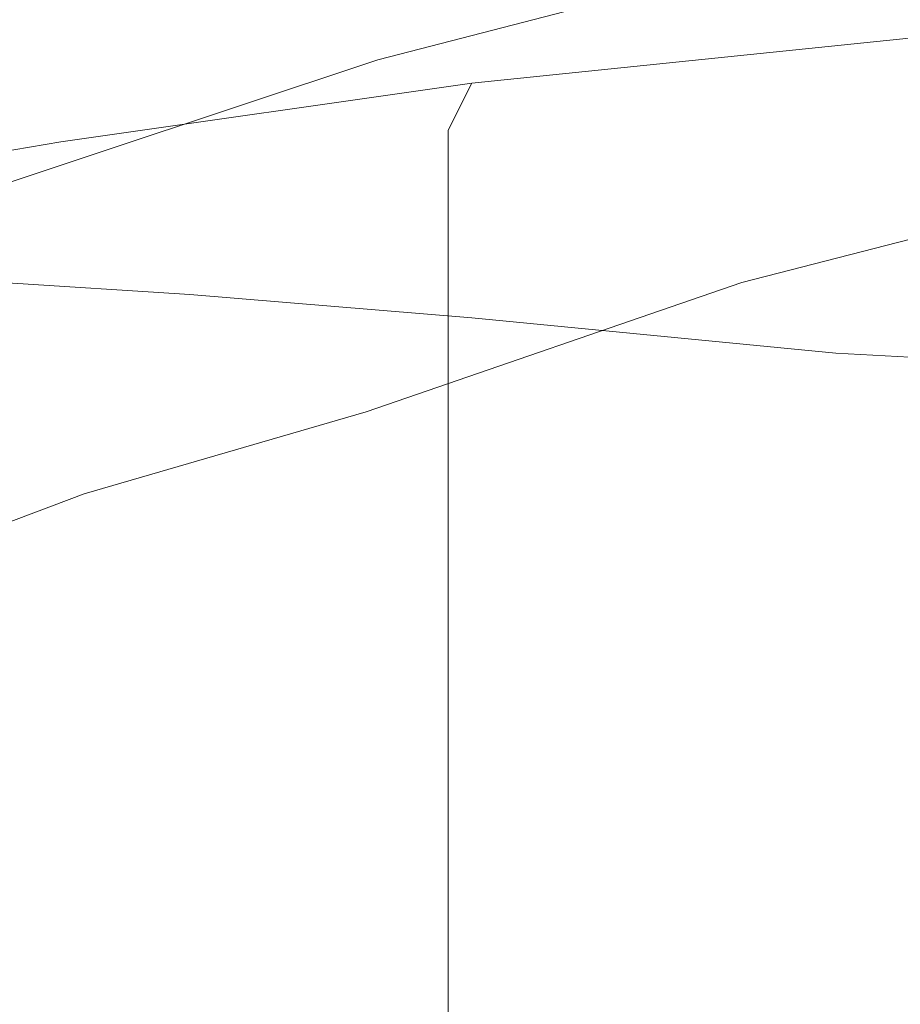
# Model space of a CAD drawing. Extents: x -398 to 399, y -750 to 750.
# Drawn here: x -147 to -139, y -686 to -678 of the extents above; entities that cross this region are included whole.
import ezdxf

# ---------------------------------------------------------------- set-up
doc = ezdxf.new("R2010")
doc.units = 0
doc.header["$LTSCALE"] = 500
doc.header["$MEASUREMENT"] = 0
doc.layers.add('EXC-CHROM', color=7, linetype='Continuous')
doc.layers.add('EXC-WANNA', color=7, linetype='Continuous')

msp = doc.modelspace()

# ---------------------------------------------------------------- linework, layer by layer
at = {"layer": 'EXC-CHROM', "lineweight": 0}
for points, invisible_edges in [([(-140.5, -678.1, 114.7), (-140.5, -677.6, 114.8), (-137, -676.7001, 106.9), (-140.5, -678.1, 114.7)], 15), ([(-137, -676.7001, 106.9), (-137, -677.2001, 106.8), (-140.5, -678.1, 114.7), (-137, -676.7001, 106.9)], 15), ([(-142.2, -677.8, 123.1), (-140.1, -677.7001, 123.7), (-137, -676.8, 115.7), (-142.2, -677.8, 123.1)], 15), ([(-137, -676.8, 115.7), (-139.2, -676.9001, 115.3), (-142.2, -677.8, 123.1), (-137, -676.8, 115.7)], 15), ([(-140.1, -677.7001, 123.7), (-136.7, -677.8, 124.7), (-133.4, -676.8, 116), (-140.1, -677.7001, 123.7)], 15), ([(-143.2, -677.9001, 122.8), (-142.2, -677.8, 123.1), (-139.2, -676.9001, 115.3), (-143.2, -677.9001, 122.8)], 15), ([(-139.2, -676.9001, 115.3), (-140.2, -677.0001, 115), (-143.2, -677.9001, 122.8), (-139.2, -676.9001, 115.3)], 15), ([(-140.2, -677.0001, 115), (-140.5, -677.3, 114.8), (-143.6, -678.1, 122.6), (-140.2, -677.0001, 115)], 15), ([(-143.6, -678.1, 122.6), (-143.2, -677.9001, 122.8), (-140.2, -677.0001, 115), (-143.6, -678.1, 122.6)], 15), ([(-140.5, -678.6, 114.7), (-140.5, -678.1, 114.7), (-137, -677.2001, 106.8), (-140.5, -678.6, 114.7)], 15), ([(-137, -677.2001, 106.8), (-137, -677.8, 106.8), (-140.5, -678.6, 114.7), (-137, -677.2001, 106.8)], 15), ([(-140.5, -677.3, 114.8), (-140.5, -677.6, 114.8), (-143.6, -678.5001, 122.6), (-140.5, -677.3, 114.8)], 15), ([(-143.6, -678.5001, 122.6), (-143.6, -678.1, 122.6), (-140.5, -677.3, 114.8), (-143.6, -678.5001, 122.6)], 13), ([(-134.1, -677.5001, 85.8), (-136.7, -677.6, 85.5), (-140.5, -677.9001, 89.1), (-134.1, -677.5001, 85.8)], 15), ([(-140.5, -677.9001, 89.1), (-137.9, -677.9001, 89.7), (-134.1, -677.5001, 85.8), (-140.5, -677.9001, 89.1)], 15), ([(-143.6, -679.0001, 122.5), (-143.6, -678.5001, 122.6), (-140.5, -677.6, 114.8), (-143.6, -679.0001, 122.5)], 15), ([(-140.5, -677.6, 114.8), (-140.5, -678.1, 114.7), (-143.6, -679.0001, 122.5), (-140.5, -677.6, 114.8)], 15), ([(-142, -678.1, 88.8), (-140.5, -677.9001, 89.1), (-136.7, -677.6, 85.5), (-142, -678.1, 88.8)], 15), ([(-136.7, -677.6, 85.5), (-138.2, -677.7001, 85.3), (-142, -678.1, 88.8), (-136.7, -677.6, 85.5)], 15), ([(-144.8, -678.5001, 129.9), (-143, -678.5001, 130.8), (-140.1, -677.7001, 123.7), (-144.8, -678.5001, 129.9)], 15), ([(-140.1, -677.7001, 123.7), (-142.2, -677.8, 123.1), (-144.8, -678.5001, 129.9), (-140.1, -677.7001, 123.7)], 15), ([(-136.7, -677.8, 124.7), (-140.1, -677.7001, 123.7), (-143, -678.5001, 130.8), (-136.7, -677.8, 124.7)], 15), ([(-142.8, -678.3, 88.6), (-142, -678.1, 88.8), (-138.2, -677.7001, 85.3), (-142.8, -678.3, 88.6)], 15), ([(-138.2, -677.7001, 85.3), (-138.9, -677.9001, 85.1), (-142.8, -678.3, 88.6), (-138.2, -677.7001, 85.3)], 15), ([(-145.7, -678.6, 129.4), (-144.8, -678.5001, 129.9), (-142.2, -677.8, 123.1), (-145.7, -678.6, 129.4)], 15), ([(-142.2, -677.8, 123.1), (-143.2, -677.9001, 122.8), (-145.7, -678.6, 129.4), (-142.2, -677.8, 123.1)], 15), ([(-143, -678.5001, 130.8), (-140, -678.6, 132.4), (-136.7, -677.8, 124.7), (-143, -678.5001, 130.8)], 15), ([(-137, -677.8, 106.8), (-137, -678.3, 106.7), (-140.5, -679.2001, 114.6), (-137, -677.8, 106.8)], 15), ([(-140.5, -679.2001, 114.6), (-140.5, -678.6, 114.7), (-137, -677.8, 106.8), (-140.5, -679.2001, 114.6)], 15), ([(-133.1, -678.1, 127.6), (-136.7, -677.8, 124.7), (-140, -678.6, 132.4), (-133.1, -678.1, 127.6)], 15), ([(-143.2, -677.9001, 122.8), (-143.6, -678.1, 122.6), (-146, -678.9001, 129.3), (-143.2, -677.9001, 122.8)], 15), ([(-146, -678.9001, 129.3), (-145.7, -678.6, 129.4), (-143.2, -677.9001, 122.8), (-146, -678.9001, 129.3)], 15), ([(-145.6, -678.5001, 93), (-144.3, -678.4001, 93.6), (-140.5, -677.9001, 89.1), (-145.6, -678.5001, 93)], 15), ([(-140.5, -677.9001, 89.1), (-142, -678.1, 88.8), (-145.6, -678.5001, 93), (-140.5, -677.9001, 89.1)], 15), ([(-137.9, -677.9001, 89.7), (-140.5, -677.9001, 89.1), (-144.3, -678.4001, 93.6), (-137.9, -677.9001, 89.7)], 15), ([(-144.3, -678.4001, 93.6), (-141.9, -678.4001, 94.5), (-137.9, -677.9001, 89.7), (-144.3, -678.4001, 93.6)], 15), ([(-138.9, -677.9001, 85.1), (-139.1, -678.3, 85), (-143, -678.7001, 88.5), (-138.9, -677.9001, 85.1)], 15), ([(-143, -678.7001, 88.5), (-142.8, -678.3, 88.6), (-138.9, -677.9001, 85.1), (-143, -678.7001, 88.5)], 13), ([(-135.2, -678.0001, 90.6), (-137.9, -677.9001, 89.7), (-141.9, -678.4001, 94.5), (-135.2, -678.0001, 90.6)], 15), ([(-141.9, -678.4001, 94.5), (-139.3, -678.5001, 95.6), (-135.2, -678.0001, 90.6), (-141.9, -678.4001, 94.5)], 15), ([(-133, -678.1, 91.9), (-135.2, -678.0001, 90.6), (-139.3, -678.5001, 95.6), (-133, -678.1, 91.9)], 15), ([(-146.3, -678.8, 92.7), (-145.6, -678.5001, 93), (-142, -678.1, 88.8), (-146.3, -678.8, 92.7)], 15), ([(-142, -678.1, 88.8), (-142.8, -678.3, 88.6), (-146.3, -678.8, 92.7), (-142, -678.1, 88.8)], 15), ([(-143.6, -678.1, 122.6), (-143.6, -678.5001, 122.6), (-146, -679.2001, 129.2), (-143.6, -678.1, 122.6)], 15), ([(-146, -679.2001, 129.2), (-146, -678.9001, 129.3), (-143.6, -678.1, 122.6), (-146, -679.2001, 129.2)], 13), ([(-143.6, -679.5001, 122.4), (-143.6, -679.0001, 122.5), (-140.5, -678.1, 114.7), (-143.6, -679.5001, 122.4)], 15), ([(-140.5, -678.1, 114.7), (-140.5, -678.6, 114.7), (-143.6, -679.5001, 122.4), (-140.5, -678.1, 114.7)], 15), ([(-140, -678.6, 132.4), (-136.6, -678.9001, 134.9), (-133.1, -678.1, 127.6), (-140, -678.6, 132.4)], 15), ([(-139.3, -678.5001, 95.6), (-137, -678.6, 97), (-133, -678.1, 91.9), (-139.3, -678.5001, 95.6)], 15), ([(-142.8, -678.3, 88.6), (-143, -678.7001, 88.5), (-146.6, -679.2001, 92.6), (-142.8, -678.3, 88.6)], 14), ([(-146.6, -679.2001, 92.6), (-146.3, -678.8, 92.7), (-142.8, -678.3, 88.6), (-146.6, -679.2001, 92.6)], 13), ([(-139.1, -678.3, 85), (-139.1, -679.0001, 84.9), (-143, -679.4001, 88.4), (-139.1, -678.3, 85)], 15), ([(-143, -679.4001, 88.4), (-143, -678.7001, 88.5), (-139.1, -678.3, 85), (-143, -679.4001, 88.4)], 15), ([(-137, -678.3, 106.7), (-137, -678.8, 106.7), (-140.5, -679.6, 114.5), (-137, -678.3, 106.7)], 15), ([(-140.5, -679.6, 114.5), (-140.5, -679.2001, 114.6), (-137, -678.3, 106.7), (-140.5, -679.6, 114.5)], 15), ([(-148.6, -679.1, 97.8), (-147.4, -679.0001, 98.7), (-144.3, -678.4001, 93.6), (-148.6, -679.1, 97.8)], 15), ([(-144.3, -678.4001, 93.6), (-145.6, -678.5001, 93), (-148.6, -679.1, 97.8), (-144.3, -678.4001, 93.6)], 15), ([(-141.9, -678.4001, 94.5), (-144.3, -678.4001, 93.6), (-147.4, -679.0001, 98.7), (-141.9, -678.4001, 94.5)], 15), ([(-147.4, -679.0001, 98.7), (-145.3, -679.1, 100), (-141.9, -678.4001, 94.5), (-147.4, -679.0001, 98.7)], 15), ([(-139.3, -678.5001, 95.6), (-141.9, -678.4001, 94.5), (-145.3, -679.1, 100), (-139.3, -678.5001, 95.6)], 15), ([(-149.2, -679.3, 97.4), (-148.6, -679.1, 97.8), (-145.6, -678.5001, 93), (-149.2, -679.3, 97.4)], 15), ([(-145.6, -678.5001, 93), (-146.3, -678.8, 92.7), (-149.2, -679.3, 97.4), (-145.6, -678.5001, 93)], 15), ([(-147.2, -679.1, 133.9), (-146.4, -679.0001, 134.5), (-144.8, -678.5001, 129.9), (-147.2, -679.1, 133.9)], 15), ([(-144.8, -678.5001, 129.9), (-145.7, -678.6, 129.4), (-147.2, -679.1, 133.9), (-144.8, -678.5001, 129.9)], 15), ([(-146.4, -679.0001, 134.5), (-144.9, -679.0001, 135.6), (-143, -678.5001, 130.8), (-146.4, -679.0001, 134.5)], 15), ([(-143, -678.5001, 130.8), (-144.8, -678.5001, 129.9), (-146.4, -679.0001, 134.5), (-143, -678.5001, 130.8)], 15), ([(-146, -679.7001, 129.1), (-146, -679.2001, 129.2), (-143.6, -678.5001, 122.6), (-146, -679.7001, 129.1)], 15), ([(-143.6, -678.5001, 122.6), (-143.6, -679.0001, 122.5), (-146, -679.7001, 129.1), (-143.6, -678.5001, 122.6)], 15), ([(-145.3, -679.1, 100), (-142.9, -679.2001, 101.7), (-139.3, -678.5001, 95.6), (-145.3, -679.1, 100)], 15), ([(-143, -678.5001, 130.8), (-144.9, -679.0001, 135.6), (-142.3, -679.2001, 137.4), (-143, -678.5001, 130.8)], 15), ([(-142.3, -679.2001, 137.4), (-140, -678.6, 132.4), (-143, -678.5001, 130.8), (-142.3, -679.2001, 137.4)], 15), ([(-137, -678.6, 97), (-139.3, -678.5001, 95.6), (-142.9, -679.2001, 101.7), (-137, -678.6, 97)], 15), ([(-145.7, -678.6, 129.4), (-146, -678.9001, 129.3), (-147.5, -679.4001, 133.7), (-145.7, -678.6, 129.4)], 15), ([(-147.5, -679.4001, 133.7), (-147.2, -679.1, 133.9), (-145.7, -678.6, 129.4), (-147.5, -679.4001, 133.7)], 15), ([(-140.5, -678.6, 114.7), (-140.5, -679.2001, 114.6), (-143.6, -680.0001, 122.3), (-140.5, -678.6, 114.7)], 15), ([(-143.6, -680.0001, 122.3), (-143.6, -679.5001, 122.4), (-140.5, -678.6, 114.7), (-143.6, -680.0001, 122.3)], 15), ([(-142.9, -679.2001, 101.7), (-140.7, -679.4001, 103.5), (-137, -678.6, 97), (-142.9, -679.2001, 101.7)], 15), ([(-140, -678.6, 132.4), (-142.3, -679.2001, 137.4), (-139, -679.4001, 139.8), (-140, -678.6, 132.4)], 15), ([(-135.2, -678.7001, 98.3), (-137, -678.6, 97), (-140.7, -679.4001, 103.5), (-135.2, -678.7001, 98.3)], 15), ([(-139, -679.4001, 139.8), (-136.6, -678.9001, 134.9), (-140, -678.6, 132.4), (-139, -679.4001, 139.8)], 15), ([(-143, -678.7001, 88.5), (-143, -679.4001, 88.4), (-146.6, -679.9001, 92.5), (-143, -678.7001, 88.5)], 14), ([(-146.6, -679.9001, 92.5), (-146.6, -679.2001, 92.6), (-143, -678.7001, 88.5), (-146.6, -679.9001, 92.5)], 15), ([(-140.7, -679.4001, 103.5), (-138.9, -679.5001, 105), (-135.2, -678.7001, 98.3), (-140.7, -679.4001, 103.5)], 15), ([(-146.3, -678.8, 92.7), (-146.6, -679.2001, 92.6), (-149.4, -679.7001, 97.2), (-146.3, -678.8, 92.7)], 15), ([(-149.4, -679.7001, 97.2), (-149.2, -679.3, 97.4), (-146.3, -678.8, 92.7), (-149.4, -679.7001, 97.2)], 13), ([(-140.5, -680.0001, 114.5), (-140.5, -679.6, 114.5), (-137, -678.8, 106.7), (-140.5, -680.0001, 114.5)], 15), ([(-137, -678.8, 106.7), (-137, -679.1, 106.6), (-140.5, -680.0001, 114.5), (-137, -678.8, 106.7)], 13), ([(-146, -678.9001, 129.3), (-146, -679.2001, 129.2), (-147.5, -679.7001, 133.6), (-146, -678.9001, 129.3)], 15), ([(-147.5, -679.7001, 133.6), (-147.5, -679.4001, 133.7), (-146, -678.9001, 129.3), (-147.5, -679.7001, 133.6)], 13), ([(-145.3, -679.1, 100), (-147.4, -679.0001, 98.7), (-149.7, -679.6, 103.9), (-145.3, -679.1, 100)], 15), ([(-148, -679.4001, 136.7), (-147.3, -679.3, 137.3), (-146.4, -679.0001, 134.5), (-148, -679.4001, 136.7)], 15), ([(-146.4, -679.0001, 134.5), (-147.2, -679.1, 133.9), (-148, -679.4001, 136.7), (-146.4, -679.0001, 134.5)], 15), ([(-147.3, -679.3, 137.3), (-146.1, -679.3, 138.3), (-144.9, -679.0001, 135.6), (-147.3, -679.3, 137.3)], 15), ([(-144.9, -679.0001, 135.6), (-146.4, -679.0001, 134.5), (-147.3, -679.3, 137.3), (-144.9, -679.0001, 135.6)], 15), ([(-144.9, -679.0001, 135.6), (-146.1, -679.3, 138.3), (-143.9, -679.5001, 140), (-144.9, -679.0001, 135.6)], 15), ([(-146, -680.3, 128.9), (-146, -679.7001, 129.1), (-143.6, -679.0001, 122.5), (-146, -680.3, 128.9)], 15), ([(-143.6, -679.0001, 122.5), (-143.6, -679.5001, 122.4), (-146, -680.3, 128.9), (-143.6, -679.0001, 122.5)], 15), ([(-143.9, -679.5001, 140), (-142.3, -679.2001, 137.4), (-144.9, -679.0001, 135.6), (-143.9, -679.5001, 140)], 15), ([(-143, -680.4001, 88.3), (-143, -679.4001, 88.4), (-139.1, -679.0001, 84.9), (-143, -680.4001, 88.3)], 15), ([(-139.1, -679.0001, 84.9), (-139.1, -680.0001, 84.8), (-143, -680.4001, 88.3), (-139.1, -679.0001, 84.9)], 15), ([(-149.7, -679.6, 103.9), (-148, -679.7001, 105.8), (-145.3, -679.1, 100), (-149.7, -679.6, 103.9)], 15), ([(-142.9, -679.2001, 101.7), (-145.3, -679.1, 100), (-148, -679.7001, 105.8), (-142.9, -679.2001, 101.7)], 15), ([(-140.7, -680.2001, 114.3), (-140.5, -680.0001, 114.5), (-137, -679.1, 106.6), (-140.7, -680.2001, 114.3)], 15), ([(-137, -679.1, 106.6), (-137.2, -679.3, 106.4), (-140.7, -680.2001, 114.3), (-137, -679.1, 106.6)], 15), ([(-146.6, -679.2001, 92.6), (-146.6, -679.9001, 92.5), (-149.4, -680.4001, 97.1), (-146.6, -679.2001, 92.6)], 15), ([(-149.4, -680.4001, 97.1), (-149.4, -679.7001, 97.2), (-146.6, -679.2001, 92.6), (-149.4, -680.4001, 97.1)], 15), ([(-148, -679.7001, 105.8), (-146, -679.9001, 108.2), (-142.9, -679.2001, 101.7), (-148, -679.7001, 105.8)], 15), ([(-147.5, -679.7001, 133.6), (-146, -679.2001, 129.2), (-146, -679.7001, 129.1), (-147.5, -679.7001, 133.6)], 15), ([(-140.7, -679.4001, 103.5), (-142.9, -679.2001, 101.7), (-146, -679.9001, 108.2), (-140.7, -679.4001, 103.5)], 15), ([(-142.3, -679.2001, 137.4), (-143.9, -679.5001, 140), (-141, -679.8, 142.9), (-142.3, -679.2001, 137.4)], 15), ([(-140.5, -679.2001, 114.6), (-140.5, -679.6, 114.5), (-143.6, -680.5001, 122.2), (-140.5, -679.2001, 114.6)], 15), ([(-143.6, -680.5001, 122.2), (-143.6, -680.0001, 122.3), (-140.5, -679.2001, 114.6), (-143.6, -680.5001, 122.2)], 15), ([(-141, -679.8, 142.9), (-139, -679.4001, 139.8), (-142.3, -679.2001, 137.4), (-141, -679.8, 142.9)], 15), ([(-147.8, -679.5001, 138.7), (-146.9, -679.5001, 139.4), (-146.1, -679.3, 138.3), (-147.8, -679.5001, 138.7)], 15), ([(-146.1, -679.3, 138.3), (-147.3, -679.3, 137.3), (-147.8, -679.5001, 138.7), (-146.1, -679.3, 138.3)], 15), ([(-146.1, -679.3, 138.3), (-146.9, -679.5001, 139.4), (-145.5, -679.6, 140.7), (-146.1, -679.3, 138.3)], 15), ([(-145.5, -679.6, 140.7), (-143.9, -679.5001, 140), (-146.1, -679.3, 138.3), (-145.5, -679.6, 140.7)], 15), ([(-137.2, -679.3, 106.4), (-137.8, -679.5001, 106), (-141.2, -680.3, 113.8), (-137.2, -679.3, 106.4)], 15), ([(-141.2, -680.3, 113.8), (-140.7, -680.2001, 114.3), (-137.2, -679.3, 106.4), (-141.2, -680.3, 113.8)], 15), ([(-146.6, -680.8, 92.4), (-146.6, -679.9001, 92.5), (-143, -679.4001, 88.4), (-146.6, -680.8, 92.4)], 15), ([(-143, -679.4001, 88.4), (-143, -680.4001, 88.3), (-146.6, -680.8, 92.4), (-143, -679.4001, 88.4)], 14), ([(-146, -679.9001, 108.2), (-143.9, -680.2001, 110.6), (-140.7, -679.4001, 103.5), (-146, -679.9001, 108.2)], 15), ([(-138.9, -679.5001, 105), (-140.7, -679.4001, 103.5), (-143.9, -680.2001, 110.6), (-138.9, -679.5001, 105)], 15), ([(-135.5, -679.7001, 142.7), (-139, -679.4001, 139.8), (-141, -679.8, 142.9), (-135.5, -679.7001, 142.7)], 15), ([(-146.8, -679.6, 140.4), (-145.5, -679.6, 140.7), (-146.9, -679.5001, 139.4), (-146.8, -679.6, 140.4)], 15), ([(-143.6, -679.5001, 122.4), (-143.6, -680.0001, 122.3), (-146, -680.8, 128.7), (-143.6, -679.5001, 122.4)], 15), ([(-146, -680.8, 128.7), (-146, -680.3, 128.9), (-143.6, -679.5001, 122.4), (-146, -680.8, 128.7)], 15), ([(-143.9, -679.5001, 140), (-145.5, -679.6, 140.7), (-144.1, -679.7001, 142.2), (-143.9, -679.5001, 140)], 15), ([(-144.1, -679.7001, 142.2), (-141, -679.8, 142.9), (-143.9, -679.5001, 140), (-144.1, -679.7001, 142.2)], 15), ([(-143.9, -680.2001, 110.6), (-142.2, -680.3, 112.7), (-138.9, -679.5001, 105), (-143.9, -680.2001, 110.6)], 15), ([(-137.8, -679.5001, 106), (-138.9, -679.5001, 105), (-142.2, -680.3, 112.7), (-137.8, -679.5001, 106)], 15), ([(-142.2, -680.3, 112.7), (-141.2, -680.3, 113.8), (-137.8, -679.5001, 106), (-142.2, -680.3, 112.7)], 15), ([(-146, -679.7001, 141.5), (-146.8, -679.6, 140.4), (-147.6, -679.7001, 140.1), (-146, -679.7001, 141.5)], 15), ([(-145.5, -679.6, 140.7), (-146.8, -679.6, 140.4), (-146, -679.7001, 141.5), (-145.5, -679.6, 140.7)], 15), ([(-146, -679.7001, 141.5), (-144.1, -679.7001, 142.2), (-145.5, -679.6, 140.7), (-146, -679.7001, 141.5)], 15), ([(-143.6, -680.8, 122.1), (-143.6, -680.5001, 122.2), (-140.5, -679.6, 114.5), (-143.6, -680.8, 122.1)], 15), ([(-140.5, -679.6, 114.5), (-140.5, -680.0001, 114.5), (-143.6, -680.8, 122.1), (-140.5, -679.6, 114.5)], 15), ([(-146, -679.9001, 108.2), (-148, -679.7001, 105.8), (-149.8, -680.3, 111), (-146, -679.9001, 108.2)], 15), ([(-146.2, -679.9001, 142), (-147.1, -679.7001, 141), (-147.7, -679.9001, 140.7), (-146.2, -679.9001, 142)], 15), ([(-147.6, -679.7001, 140.1), (-147.1, -679.7001, 141), (-146, -679.7001, 141.5), (-147.6, -679.7001, 140.1)], 15), ([(-146, -679.7001, 129.1), (-147.5, -680.3, 133.4), (-147.5, -679.7001, 133.6), (-146, -679.7001, 129.1)], 15), ([(-147.5, -680.3, 133.4), (-146, -679.7001, 129.1), (-146, -680.3, 128.9), (-147.5, -680.3, 133.4)], 15), ([(-147.1, -679.7001, 141), (-146.2, -679.9001, 142), (-145.1, -679.8, 142.5), (-147.1, -679.7001, 141)], 15), ([(-145.1, -679.8, 142.5), (-146, -679.7001, 141.5), (-147.1, -679.7001, 141), (-145.1, -679.8, 142.5)], 15), ([(-144.1, -679.7001, 142.2), (-146, -679.7001, 141.5), (-145.1, -679.8, 142.5), (-144.1, -679.7001, 142.2)], 15), ([(-145.1, -679.8, 142.5), (-143.1, -679.9001, 143.6), (-144.1, -679.7001, 142.2), (-145.1, -679.8, 142.5)], 15), ([(-141, -679.8, 142.9), (-144.1, -679.7001, 142.2), (-143.1, -679.9001, 143.6), (-141, -679.8, 142.9)], 15), ([(-141, -679.8, 142.9), (-136.3, -680.0001, 145.5), (-135.5, -679.7001, 142.7), (-141, -679.8, 142.9)], 15), ([(-144.2, -680.0001, 143.4), (-145.1, -679.8, 142.5), (-146.2, -679.9001, 142), (-144.2, -680.0001, 143.4)], 15), ([(-143.1, -679.9001, 143.6), (-145.1, -679.8, 142.5), (-144.2, -680.0001, 143.4), (-143.1, -679.9001, 143.6)], 15), ([(-143.1, -679.9001, 143.6), (-140.3, -680.0001, 145.1), (-141, -679.8, 142.9), (-143.1, -679.9001, 143.6)], 15), ([(-136.3, -680.0001, 145.5), (-141, -679.8, 142.9), (-140.3, -680.0001, 145.1), (-136.3, -680.0001, 145.5)], 15), ([(-149.8, -680.3, 111), (-148.3, -680.6, 114.2), (-146, -679.9001, 108.2), (-149.8, -680.3, 111)], 15), ([(-149.4, -681.3, 97), (-149.4, -680.4001, 97.1), (-146.6, -679.9001, 92.5), (-149.4, -681.3, 97)], 15), ([(-146.6, -679.9001, 92.5), (-146.6, -680.8, 92.4), (-149.4, -681.3, 97), (-146.6, -679.9001, 92.5)], 15), ([(-143.9, -680.2001, 110.6), (-146, -679.9001, 108.2), (-148.3, -680.6, 114.2), (-143.9, -680.2001, 110.6)], 15), ([(-147.7, -679.9001, 140.7), (-146.8, -680.0001, 141.7), (-146.2, -679.9001, 142), (-147.7, -679.9001, 140.7)], 14), ([(-144.8, -680.0001, 143.2), (-146.2, -679.9001, 142), (-146.8, -680.0001, 141.7), (-144.8, -680.0001, 143.2)], 15), ([(-146.2, -679.9001, 142), (-144.8, -680.0001, 143.2), (-144.2, -680.0001, 143.4), (-146.2, -679.9001, 142)], 15), ([(-144.2, -680.0001, 143.4), (-142.6, -680.1, 144.5), (-143.1, -679.9001, 143.6), (-144.2, -680.0001, 143.4)], 15), ([(-140.3, -680.0001, 145.1), (-143.1, -679.9001, 143.6), (-142.6, -680.1, 144.5), (-140.3, -680.0001, 145.1)], 15), ([(-145.2, -680.1, 143.1), (-146.8, -680.0001, 141.7), (-147, -680.2001, 141.6), (-145.2, -680.1, 143.1)], 13), ([(-146.8, -680.0001, 141.7), (-145.2, -680.1, 143.1), (-144.8, -680.0001, 143.2), (-146.8, -680.0001, 141.7)], 14), ([(-143.6, -680.0001, 122.3), (-143.6, -680.5001, 122.2), (-146, -681.2001, 128.5), (-143.6, -680.0001, 122.3)], 15), ([(-146, -681.2001, 128.5), (-146, -680.8, 128.7), (-143.6, -680.0001, 122.3), (-146, -681.2001, 128.5)], 15), ([(-144.8, -680.0001, 143.2), (-145.2, -680.1, 143.1), (-142.8, -680.3, 144.9), (-144.8, -680.0001, 143.2)], 15), ([(-144.2, -680.0001, 143.4), (-144.8, -680.0001, 143.2), (-142.6, -680.2001, 144.9), (-144.2, -680.0001, 143.4)], 15), ([(-142.8, -680.3, 144.9), (-142.6, -680.2001, 144.9), (-144.8, -680.0001, 143.2), (-142.8, -680.3, 144.9)], 15), ([(-142.6, -680.2001, 144.9), (-142.6, -680.1, 144.5), (-144.2, -680.0001, 143.4), (-142.6, -680.2001, 144.9)], 15), ([(-143.7, -681.1, 122), (-143.6, -680.8, 122.1), (-140.5, -680.0001, 114.5), (-143.7, -681.1, 122)], 11), ([(-140.5, -680.0001, 114.5), (-140.7, -680.2001, 114.3), (-143.7, -681.1, 122), (-140.5, -680.0001, 114.5)], 15), ([(-143, -681.6, 88.2), (-143, -680.4001, 88.3), (-139.1, -680.0001, 84.8), (-143, -681.6, 88.2)], 15), ([(-139.1, -680.0001, 84.8), (-139.1, -681.2001, 84.7), (-143, -681.6, 88.2), (-139.1, -680.0001, 84.8)], 15), ([(-142.6, -680.1, 144.5), (-139.9, -680.2001, 146.2), (-140.3, -680.0001, 145.1), (-142.6, -680.1, 144.5)], 15), ([(-136.5, -680.3, 147.3), (-140.3, -680.0001, 145.1), (-139.9, -680.2001, 146.2), (-136.5, -680.3, 147.3)], 15), ([(-140.3, -680.0001, 145.1), (-136.5, -680.3, 147.3), (-136.3, -680.0001, 145.5), (-140.3, -680.0001, 145.1)], 15), ([(-147, -680.2001, 141.6), (-145.4, -680.4001, 143), (-145.2, -680.1, 143.1), (-147, -680.2001, 141.6)], 15), ([(-145.2, -680.1, 143.1), (-145.4, -680.4001, 143), (-142.9, -680.6, 144.9), (-145.2, -680.1, 143.1)], 15), ([(-142.9, -680.6, 144.9), (-142.8, -680.3, 144.9), (-145.2, -680.1, 143.1), (-142.9, -680.6, 144.9)], 13), ([(-139.7, -680.4001, 146.8), (-139.9, -680.2001, 146.2), (-142.6, -680.1, 144.5), (-139.7, -680.4001, 146.8)], 15), ([(-142.6, -680.1, 144.5), (-142.6, -680.2001, 144.9), (-139.7, -680.4001, 146.8), (-142.6, -680.1, 144.5)], 15), ([(-148.3, -680.6, 114.2), (-146.7, -681.0001, 117.7), (-143.9, -680.2001, 110.6), (-148.3, -680.6, 114.2)], 15), ([(-145.4, -680.4001, 143), (-147, -680.2001, 141.6), (-147, -680.6, 141.6), (-145.4, -680.4001, 143)], 13), ([(-142.2, -680.3, 112.7), (-143.9, -680.2001, 110.6), (-146.7, -681.0001, 117.7), (-142.2, -680.3, 112.7)], 15), ([(-140.7, -680.2001, 114.3), (-141.2, -680.3, 113.8), (-144.3, -681.2001, 121.7), (-140.7, -680.2001, 114.3)], 15), ([(-144.3, -681.2001, 121.7), (-143.7, -681.1, 122), (-140.7, -680.2001, 114.3), (-144.3, -681.2001, 121.7)], 15), ([(-142.6, -680.2001, 144.9), (-142.8, -680.3, 144.9), (-139.7, -680.6, 147.1), (-142.6, -680.2001, 144.9)], 15), ([(-139.7, -680.6, 147.1), (-139.7, -680.4001, 146.8), (-142.6, -680.2001, 144.9), (-139.7, -680.6, 147.1)], 15), ([(-139.9, -680.2001, 146.2), (-136.3, -680.4001, 148.3), (-136.5, -680.3, 147.3), (-139.9, -680.2001, 146.2)], 15), ([(-136.2, -680.6, 148.9), (-136.3, -680.4001, 148.3), (-139.9, -680.2001, 146.2), (-136.2, -680.6, 148.9)], 15), ([(-139.9, -680.2001, 146.2), (-139.7, -680.4001, 146.8), (-136.2, -680.6, 148.9), (-139.9, -680.2001, 146.2)], 15), ([(-146, -680.3, 128.9), (-147.4, -680.8, 133.2), (-147.5, -680.3, 133.4), (-146, -680.3, 128.9)], 15), ([(-147.4, -680.8, 133.2), (-146, -680.3, 128.9), (-146, -680.8, 128.7), (-147.4, -680.8, 133.2)], 15), ([(-146.7, -681.0001, 117.7), (-145.2, -681.2001, 120.5), (-142.2, -680.3, 112.7), (-146.7, -681.0001, 117.7)], 15), ([(-141.2, -680.3, 113.8), (-142.2, -680.3, 112.7), (-145.2, -681.2001, 120.5), (-141.2, -680.3, 113.8)], 15), ([(-145.2, -681.2001, 120.5), (-144.3, -681.2001, 121.7), (-141.2, -680.3, 113.8), (-145.2, -681.2001, 120.5)], 15), ([(-142.8, -680.3, 144.9), (-142.9, -680.6, 144.9), (-139.7, -680.8, 147.1), (-142.8, -680.3, 144.9)], 15), ([(-139.7, -680.8, 147.1), (-139.7, -680.6, 147.1), (-142.8, -680.3, 144.9), (-139.7, -680.8, 147.1)], 13), ([(-147, -680.6, 141.6), (-145.4, -680.7001, 142.9), (-145.4, -680.4001, 143), (-147, -680.6, 141.6)], 15), ([(-146.6, -682.0001, 92.3), (-146.6, -680.8, 92.4), (-143, -680.4001, 88.3), (-146.6, -682.0001, 92.3)], 15), ([(-143, -680.4001, 88.3), (-143, -681.6, 88.2), (-146.6, -682.0001, 92.3), (-143, -680.4001, 88.3)], 14), ([(-145.4, -680.4001, 143), (-145.4, -680.7001, 142.9), (-142.9, -680.9001, 144.9), (-145.4, -680.4001, 143)], 15), ([(-142.9, -680.9001, 144.9), (-142.9, -680.6, 144.9), (-145.4, -680.4001, 143), (-142.9, -680.9001, 144.9)], 15), ([(-136.2, -680.8, 149.2), (-136.2, -680.6, 148.9), (-139.7, -680.4001, 146.8), (-136.2, -680.8, 149.2)], 15), ([(-139.7, -680.4001, 146.8), (-139.7, -680.6, 147.1), (-136.2, -680.8, 149.2), (-139.7, -680.4001, 146.8)], 15), ([(-146, -681.5001, 128.3), (-146, -681.2001, 128.5), (-143.6, -680.5001, 122.2), (-146, -681.5001, 128.3)], 15), ([(-143.6, -680.5001, 122.2), (-143.6, -680.8, 122.1), (-146, -681.5001, 128.3), (-143.6, -680.5001, 122.2)], 15), ([(-145.4, -680.7001, 142.9), (-147, -680.6, 141.6), (-147, -681.0001, 141.5), (-145.4, -680.7001, 142.9)], 13), ([(-142.9, -680.6, 144.9), (-142.9, -680.9001, 144.9), (-139.7, -681.2001, 147.1), (-142.9, -680.6, 144.9)], 15), ([(-139.7, -681.2001, 147.1), (-139.7, -680.8, 147.1), (-142.9, -680.6, 144.9), (-139.7, -681.2001, 147.1)], 15), ([(-139.7, -680.6, 147.1), (-139.7, -680.8, 147.1), (-136.1, -681.1, 149.3), (-139.7, -680.6, 147.1)], 15), ([(-136.1, -681.1, 149.3), (-136.2, -680.8, 149.2), (-139.7, -680.6, 147.1), (-136.1, -681.1, 149.3)], 13), ([(-147, -681.0001, 141.5), (-145.4, -681.2001, 142.9), (-145.4, -680.7001, 142.9), (-147, -681.0001, 141.5)], 15), ([(-142.9, -681.4001, 144.8), (-142.9, -680.9001, 144.9), (-145.4, -680.7001, 142.9), (-142.9, -681.4001, 144.8)], 15), ([(-145.4, -680.7001, 142.9), (-145.4, -681.2001, 142.9), (-142.9, -681.4001, 144.8), (-145.4, -680.7001, 142.9)], 15), ([(-149.4, -682.5001, 96.9), (-149.4, -681.3, 97), (-146.6, -680.8, 92.4), (-149.4, -682.5001, 96.9)], 15), ([(-146.6, -680.8, 92.4), (-146.6, -682.0001, 92.3), (-149.4, -682.5001, 96.9), (-146.6, -680.8, 92.4)], 15), ([(-147.4, -681.3, 132.8), (-146, -680.8, 128.7), (-146, -681.2001, 128.5), (-147.4, -681.3, 132.8)], 15), ([(-146, -680.8, 128.7), (-147.4, -681.3, 132.8), (-147.4, -680.8, 133.2), (-146, -680.8, 128.7)], 15), ([(-146.1, -681.8, 128.3), (-146, -681.5001, 128.3), (-143.6, -680.8, 122.1), (-146.1, -681.8, 128.3)], 15), ([(-143.6, -680.8, 122.1), (-143.7, -681.1, 122), (-146.1, -681.8, 128.3), (-143.6, -680.8, 122.1)], 13), ([(-139.7, -680.8, 147.1), (-139.7, -681.2001, 147.1), (-136.1, -681.4001, 149.2), (-139.7, -680.8, 147.1)], 15), ([(-136.1, -681.4001, 149.2), (-136.1, -681.1, 149.3), (-139.7, -680.8, 147.1), (-136.1, -681.4001, 149.2)], 15), ([(-139.7, -681.7001, 147), (-139.7, -681.2001, 147.1), (-142.9, -680.9001, 144.9), (-139.7, -681.7001, 147)], 15), ([(-142.9, -680.9001, 144.9), (-142.9, -681.4001, 144.8), (-139.7, -681.7001, 147), (-142.9, -680.9001, 144.9)], 15), ([(-145.2, -681.2001, 120.5), (-146.7, -681.0001, 117.7), (-148.7, -681.7001, 123.3), (-145.2, -681.2001, 120.5)], 15), ([(-145.4, -681.2001, 142.9), (-147, -681.0001, 141.5), (-147, -681.6, 141.5), (-145.4, -681.2001, 142.9)], 13), ([(-143.7, -681.1, 122), (-144.3, -681.2001, 121.7), (-146.5, -682.0001, 128.3), (-143.7, -681.1, 122)], 15), ([(-146.5, -682.0001, 128.3), (-146.1, -681.8, 128.3), (-143.7, -681.1, 122), (-146.5, -682.0001, 128.3)], 15), ([(-148.7, -681.7001, 123.3), (-147.6, -682.2001, 128.2), (-145.2, -681.2001, 120.5), (-148.7, -681.7001, 123.3)], 15), ([(-144.3, -681.2001, 121.7), (-145.2, -681.2001, 120.5), (-147.6, -682.2001, 128.2), (-144.3, -681.2001, 121.7)], 15), ([(-147.6, -682.2001, 128.2), (-146.5, -682.0001, 128.3), (-144.3, -681.2001, 121.7), (-147.6, -682.2001, 128.2)], 15), ([(-146, -681.2001, 128.5), (-147.4, -681.7001, 132.4), (-147.4, -681.3, 132.8), (-146, -681.2001, 128.5)], 15), ([(-147.4, -682.0001, 132.2), (-147.4, -681.7001, 132.4), (-146, -681.2001, 128.5), (-147.4, -682.0001, 132.2)], 15), ([(-146, -681.2001, 128.5), (-146, -681.5001, 128.3), (-147.4, -682.0001, 132.2), (-146, -681.2001, 128.5)], 15), ([(-147, -681.6, 141.5), (-145.4, -681.7001, 142.8), (-145.4, -681.2001, 142.9), (-147, -681.6, 141.5)], 15), ([(-142.9, -682.0001, 144.8), (-142.9, -681.4001, 144.8), (-145.4, -681.2001, 142.9), (-142.9, -682.0001, 144.8)], 15), ([(-145.4, -681.2001, 142.9), (-145.4, -681.7001, 142.8), (-142.9, -682.0001, 144.8), (-145.4, -681.2001, 142.9)], 15), ([(-139.1, -681.2001, 84.7), (-139.1, -682.5001, 84.6), (-143, -682.9001, 88), (-139.1, -681.2001, 84.7)], 15), ([(-143, -682.9001, 88), (-143, -681.6, 88.2), (-139.1, -681.2001, 84.7), (-143, -682.9001, 88)], 15), ([(-136.1, -681.9001, 149.2), (-136.1, -681.4001, 149.2), (-139.7, -681.2001, 147.1), (-136.1, -681.9001, 149.2)], 15), ([(-139.7, -681.2001, 147.1), (-139.7, -681.7001, 147), (-136.1, -681.9001, 149.2), (-139.7, -681.2001, 147.1)], 15), ([(-139.7, -682.2001, 147), (-139.7, -681.7001, 147), (-142.9, -681.4001, 144.8), (-139.7, -682.2001, 147)], 15), ([(-142.9, -681.4001, 144.8), (-142.9, -682.0001, 144.8), (-139.7, -682.2001, 147), (-142.9, -681.4001, 144.8)], 15), ([(-147.5, -682.2001, 132.1), (-147.4, -682.0001, 132.2), (-146, -681.5001, 128.3), (-147.5, -682.2001, 132.1)], 15), ([(-146, -681.5001, 128.3), (-146.1, -681.8, 128.3), (-147.5, -682.2001, 132.1), (-146, -681.5001, 128.3)], 15), ([(-145.4, -681.7001, 142.8), (-147, -681.6, 141.5), (-147, -682.1, 141.4), (-145.4, -681.7001, 142.8)], 13), ([(-143, -681.6, 88.2), (-143, -682.9001, 88), (-146.6, -683.4001, 92.1), (-143, -681.6, 88.2)], 14), ([(-146.6, -683.4001, 92.1), (-146.6, -682.0001, 92.3), (-143, -681.6, 88.2), (-146.6, -683.4001, 92.1)], 15), ([(-147, -682.1, 141.4), (-145.4, -682.3, 142.8), (-145.4, -681.7001, 142.8), (-147, -682.1, 141.4)], 15), ([(-145.4, -681.7001, 142.8), (-145.4, -682.3, 142.8), (-142.9, -682.5001, 144.7), (-145.4, -681.7001, 142.8)], 15), ([(-142.9, -682.5001, 144.7), (-142.9, -682.0001, 144.8), (-145.4, -681.7001, 142.8), (-142.9, -682.5001, 144.7)], 15), ([(-136.1, -682.4001, 149.1), (-136.1, -681.9001, 149.2), (-139.7, -681.7001, 147), (-136.1, -682.4001, 149.1)], 15), ([(-139.7, -681.7001, 147), (-139.7, -682.2001, 147), (-136.1, -682.4001, 149.1), (-139.7, -681.7001, 147)], 15), ([(-146.1, -681.8, 128.3), (-146.5, -682.0001, 128.3), (-147.7, -682.4001, 132.2), (-146.1, -681.8, 128.3)], 11), ([(-147.7, -682.4001, 132.2), (-147.5, -682.2001, 132.1), (-146.1, -681.8, 128.3), (-147.7, -682.4001, 132.2)], 15), ([(-146.6, -682.0001, 92.3), (-146.6, -683.4001, 92.1), (-149.4, -683.9001, 96.7), (-146.6, -682.0001, 92.3)], 15), ([(-149.4, -683.9001, 96.7), (-149.4, -682.5001, 96.9), (-146.6, -682.0001, 92.3), (-149.4, -683.9001, 96.7)], 15), ([(-146.5, -682.0001, 128.3), (-147.6, -682.2001, 128.2), (-148.1, -682.6, 132.3), (-146.5, -682.0001, 128.3)], 15), ([(-148.1, -682.6, 132.3), (-147.7, -682.4001, 132.2), (-146.5, -682.0001, 128.3), (-148.1, -682.6, 132.3)], 15), ([(-142.9, -682.0001, 144.8), (-142.9, -682.5001, 144.7), (-139.7, -682.7001, 146.9), (-142.9, -682.0001, 144.8)], 15), ([(-139.7, -682.7001, 146.9), (-139.7, -682.2001, 147), (-142.9, -682.0001, 144.8), (-139.7, -682.7001, 146.9)], 15), ([(-145.4, -682.3, 142.8), (-147, -682.1, 141.4), (-147, -682.6, 141.3), (-145.4, -682.3, 142.8)], 13), ([(-139.7, -682.2001, 147), (-139.7, -682.7001, 146.9), (-136.1, -683.0001, 149.1), (-139.7, -682.2001, 147)], 15), ([(-136.1, -683.0001, 149.1), (-136.1, -682.4001, 149.1), (-139.7, -682.2001, 147), (-136.1, -683.0001, 149.1)], 15), ([(-147, -682.6, 141.3), (-145.4, -682.8, 142.7), (-145.4, -682.3, 142.8), (-147, -682.6, 141.3)], 15), ([(-145.4, -682.3, 142.8), (-145.4, -682.8, 142.7), (-142.9, -683.0001, 144.7), (-145.4, -682.3, 142.8)], 15), ([(-142.9, -683.0001, 144.7), (-142.9, -682.5001, 144.7), (-145.4, -682.3, 142.8), (-142.9, -683.0001, 144.7)], 15), ([(-139.1, -682.5001, 84.6), (-139.1, -683.9001, 84.4), (-143, -684.3, 87.9), (-139.1, -682.5001, 84.6)], 15), ([(-143, -684.3, 87.9), (-143, -682.9001, 88), (-139.1, -682.5001, 84.6), (-143, -684.3, 87.9)], 15), ([(-142.9, -682.5001, 144.7), (-142.9, -683.0001, 144.7), (-139.7, -683.2001, 146.9), (-142.9, -682.5001, 144.7)], 15), ([(-139.7, -683.2001, 146.9), (-139.7, -682.7001, 146.9), (-142.9, -682.5001, 144.7), (-139.7, -683.2001, 146.9)], 15), ([(-145.4, -682.8, 142.7), (-147, -682.6, 141.3), (-147, -683.0001, 141.3), (-145.4, -682.8, 142.7)], 13), ([(-139.7, -682.7001, 146.9), (-139.7, -683.2001, 146.9), (-136.1, -683.5001, 149), (-139.7, -682.7001, 146.9)], 15), ([(-136.1, -683.5001, 149), (-136.1, -683.0001, 149.1), (-139.7, -682.7001, 146.9), (-136.1, -683.5001, 149)], 15), ([(-147, -683.0001, 141.3), (-145.4, -683.1, 142.7), (-145.4, -682.8, 142.7), (-147, -683.0001, 141.3)], 15), ([(-142.9, -683.3, 144.6), (-142.9, -683.0001, 144.7), (-145.4, -682.8, 142.7), (-142.9, -683.3, 144.6)], 15), ([(-145.4, -682.8, 142.7), (-145.4, -683.1, 142.7), (-142.9, -683.3, 144.6), (-145.4, -682.8, 142.7)], 15), ([(-143, -682.9001, 88), (-143, -684.3, 87.9), (-146.6, -684.8, 92), (-143, -682.9001, 88)], 14), ([(-146.6, -684.8, 92), (-146.6, -683.4001, 92.1), (-143, -682.9001, 88), (-146.6, -684.8, 92)], 15), ([(-145.4, -683.1, 142.7), (-147, -683.0001, 141.3), (-147, -683.2001, 141.3), (-145.4, -683.1, 142.7)], 13), ([(-139.7, -683.6, 146.8), (-139.7, -683.2001, 146.9), (-142.9, -683.0001, 144.7), (-139.7, -683.6, 146.8)], 15), ([(-142.9, -683.0001, 144.7), (-142.9, -683.3, 144.6), (-139.7, -683.6, 146.8), (-142.9, -683.0001, 144.7)], 15), ([(-147, -683.2001, 141.3), (-145.4, -683.4001, 142.6), (-145.4, -683.1, 142.7), (-147, -683.2001, 141.3)], 15), ([(-142.9, -683.6, 144.6), (-142.9, -683.3, 144.6), (-145.4, -683.1, 142.7), (-142.9, -683.6, 144.6)], 15), ([(-145.4, -683.1, 142.7), (-145.4, -683.4001, 142.6), (-142.9, -683.6, 144.6), (-145.4, -683.1, 142.7)], 15), ([(-145.4, -683.4001, 142.6), (-147, -683.2001, 141.3), (-147, -683.4001, 141.3), (-145.4, -683.4001, 142.6)], 13), ([(-136.1, -683.8, 149), (-136.1, -683.5001, 149), (-139.7, -683.2001, 146.9), (-136.1, -683.8, 149)], 15), ([(-139.7, -683.2001, 146.9), (-139.7, -683.6, 146.8), (-136.1, -683.8, 149), (-139.7, -683.2001, 146.9)], 15), ([(-139.7, -683.8, 146.8), (-139.7, -683.6, 146.8), (-142.9, -683.3, 144.6), (-139.7, -683.8, 146.8)], 15), ([(-142.9, -683.3, 144.6), (-142.9, -683.6, 144.6), (-139.7, -683.8, 146.8), (-142.9, -683.3, 144.6)], 15), ([(-146.6, -683.4001, 92.1), (-146.6, -684.8, 92), (-149.4, -685.3, 96.6), (-146.6, -683.4001, 92.1)], 15), ([(-149.4, -685.3, 96.6), (-149.4, -683.9001, 96.7), (-146.6, -683.4001, 92.1), (-149.4, -685.3, 96.6)], 15), ([(-145.4, -683.6, 142.6), (-147, -683.4001, 141.3), (-147, -683.6, 141.2), (-145.4, -683.6, 142.6)], 13), ([(-147, -683.4001, 141.3), (-145.4, -683.6, 142.6), (-145.4, -683.4001, 142.6), (-147, -683.4001, 141.3)], 15), ([(-145.4, -683.4001, 142.6), (-145.4, -683.6, 142.6), (-142.9, -683.8, 144.6), (-145.4, -683.4001, 142.6)], 15), ([(-142.9, -683.8, 144.6), (-142.9, -683.6, 144.6), (-145.4, -683.4001, 142.6), (-142.9, -683.8, 144.6)], 15), ([(-145.4, -683.8, 142.6), (-147, -683.6, 141.2), (-147, -683.8, 141.2), (-145.4, -683.8, 142.6)], 13), ([(-147, -683.6, 141.2), (-145.4, -683.8, 142.6), (-145.4, -683.6, 142.6), (-147, -683.6, 141.2)], 15), ([(-145.4, -683.6, 142.6), (-145.4, -683.8, 142.6), (-142.9, -684.0001, 144.6), (-145.4, -683.6, 142.6)], 15), ([(-142.9, -684.0001, 144.6), (-142.9, -683.8, 144.6), (-145.4, -683.6, 142.6), (-142.9, -684.0001, 144.6)], 15), ([(-142.9, -683.6, 144.6), (-142.9, -683.8, 144.6), (-139.7, -684.0001, 146.8), (-142.9, -683.6, 144.6)], 15), ([(-139.7, -684.0001, 146.8), (-139.7, -683.8, 146.8), (-142.9, -683.6, 144.6), (-139.7, -684.0001, 146.8)], 15), ([(-136.1, -684.1, 149), (-136.1, -683.8, 149), (-139.7, -683.6, 146.8), (-136.1, -684.1, 149)], 15), ([(-139.7, -683.6, 146.8), (-139.7, -683.8, 146.8), (-136.1, -684.1, 149), (-139.7, -683.6, 146.8)], 15), ([(-147, -683.8, 141.2), (-145.4, -684.0001, 142.6), (-145.4, -683.8, 142.6), (-147, -683.8, 141.2)], 15), ([(-145.4, -684.0001, 142.6), (-147, -683.8, 141.2), (-147, -684.1, 141.2), (-145.4, -684.0001, 142.6)], 13), ([(-142.9, -684.2001, 144.5), (-142.9, -684.0001, 144.6), (-145.4, -683.8, 142.6), (-142.9, -684.2001, 144.5)], 15), ([(-145.4, -683.8, 142.6), (-145.4, -684.0001, 142.6), (-142.9, -684.2001, 144.5), (-145.4, -683.8, 142.6)], 15), ([(-142.9, -683.8, 144.6), (-142.9, -684.0001, 144.6), (-139.7, -684.2001, 146.8), (-142.9, -683.8, 144.6)], 15), ([(-139.7, -684.2001, 146.8), (-139.7, -684.0001, 146.8), (-142.9, -683.8, 144.6), (-139.7, -684.2001, 146.8)], 15), ([(-139.7, -683.8, 146.8), (-139.7, -684.0001, 146.8), (-136.1, -684.3, 148.9), (-139.7, -683.8, 146.8)], 15), ([(-136.1, -684.3, 148.9), (-136.1, -684.1, 149), (-139.7, -683.8, 146.8), (-136.1, -684.3, 148.9)], 15), ([(-143, -685.7001, 87.7), (-143, -684.3, 87.9), (-139.1, -683.9001, 84.4), (-143, -685.7001, 87.7)], 15), ([(-139.1, -683.9001, 84.4), (-139.1, -685.3, 84.2), (-143, -685.7001, 87.7), (-139.1, -683.9001, 84.4)], 15), ([(-147, -684.1, 141.2), (-145.4, -684.3, 142.5), (-145.4, -684.0001, 142.6), (-147, -684.1, 141.2)], 15), ([(-142.9, -684.5001, 144.5), (-142.9, -684.2001, 144.5), (-145.4, -684.0001, 142.6), (-142.9, -684.5001, 144.5)], 15), ([(-145.4, -684.0001, 142.6), (-145.4, -684.3, 142.5), (-142.9, -684.5001, 144.5), (-145.4, -684.0001, 142.6)], 15), ([(-139.7, -684.4001, 146.7), (-139.7, -684.2001, 146.8), (-142.9, -684.0001, 144.6), (-139.7, -684.4001, 146.7)], 15), ([(-142.9, -684.0001, 144.6), (-142.9, -684.2001, 144.5), (-139.7, -684.4001, 146.7), (-142.9, -684.0001, 144.6)], 15), ([(-139.7, -684.0001, 146.8), (-139.7, -684.2001, 146.8), (-136.1, -684.5001, 148.9), (-139.7, -684.0001, 146.8)], 15), ([(-136.1, -684.5001, 148.9), (-136.1, -684.3, 148.9), (-139.7, -684.0001, 146.8), (-136.1, -684.5001, 148.9)], 15), ([(-145.4, -684.3, 142.5), (-147, -684.1, 141.2), (-147, -684.6, 141.1), (-145.4, -684.3, 142.5)], 13), ([(-139.7, -684.7001, 146.7), (-139.7, -684.4001, 146.7), (-142.9, -684.2001, 144.5), (-139.7, -684.7001, 146.7)], 15), ([(-142.9, -684.2001, 144.5), (-142.9, -684.5001, 144.5), (-139.7, -684.7001, 146.7), (-142.9, -684.2001, 144.5)], 15), ([(-136.1, -684.7001, 148.9), (-136.1, -684.5001, 148.9), (-139.7, -684.2001, 146.8), (-136.1, -684.7001, 148.9)], 15), ([(-139.7, -684.2001, 146.8), (-139.7, -684.4001, 146.7), (-136.1, -684.7001, 148.9), (-139.7, -684.2001, 146.8)], 15), ([(-147, -684.6, 141.1), (-145.4, -684.7001, 142.5), (-145.4, -684.3, 142.5), (-147, -684.6, 141.1)], 15), ([(-146.6, -686.2001, 91.8), (-146.6, -684.8, 92), (-143, -684.3, 87.9), (-146.6, -686.2001, 91.8)], 15), ([(-143, -684.3, 87.9), (-143, -685.7001, 87.7), (-146.6, -686.2001, 91.8), (-143, -684.3, 87.9)], 14), ([(-145.4, -684.3, 142.5), (-145.4, -684.7001, 142.5), (-142.9, -684.9001, 144.4), (-145.4, -684.3, 142.5)], 15), ([(-142.9, -684.9001, 144.4), (-142.9, -684.5001, 144.5), (-145.4, -684.3, 142.5), (-142.9, -684.9001, 144.4)], 15), ([(-136.1, -685.0001, 148.9), (-136.1, -684.7001, 148.9), (-139.7, -684.4001, 146.7), (-136.1, -685.0001, 148.9)], 15), ([(-139.7, -684.4001, 146.7), (-139.7, -684.7001, 146.7), (-136.1, -685.0001, 148.9), (-139.7, -684.4001, 146.7)], 15), ([(-142.9, -684.5001, 144.5), (-142.9, -684.9001, 144.4), (-139.7, -685.2001, 146.7), (-142.9, -684.5001, 144.5)], 15), ([(-139.7, -685.2001, 146.7), (-139.7, -684.7001, 146.7), (-142.9, -684.5001, 144.5), (-139.7, -685.2001, 146.7)], 15), ([(-145.4, -684.7001, 142.5), (-147, -684.6, 141.1), (-147, -685.2001, 141.1), (-145.4, -684.7001, 142.5)], 13), ([(-147, -685.2001, 141.1), (-145.4, -685.4001, 142.4), (-145.4, -684.7001, 142.5), (-147, -685.2001, 141.1)], 15), ([(-145.4, -684.7001, 142.5), (-145.4, -685.4001, 142.4), (-142.9, -685.6, 144.4), (-145.4, -684.7001, 142.5)], 15), ([(-142.9, -685.6, 144.4), (-142.9, -684.9001, 144.4), (-145.4, -684.7001, 142.5), (-142.9, -685.6, 144.4)], 15), ([(-139.7, -684.7001, 146.7), (-139.7, -685.2001, 146.7), (-136.1, -685.4001, 148.8), (-139.7, -684.7001, 146.7)], 15), ([(-136.1, -685.4001, 148.8), (-136.1, -685.0001, 148.9), (-139.7, -684.7001, 146.7), (-136.1, -685.4001, 148.8)], 15), ([(-149.4, -686.7001, 96.4), (-149.4, -685.3, 96.6), (-146.6, -684.8, 92), (-149.4, -686.7001, 96.4)], 15), ([(-146.6, -684.8, 92), (-146.6, -686.2001, 91.8), (-149.4, -686.7001, 96.4), (-146.6, -684.8, 92)], 15), ([(-142.9, -684.9001, 144.4), (-142.9, -685.6, 144.4), (-139.7, -685.8, 146.6), (-142.9, -684.9001, 144.4)], 15), ([(-139.7, -685.8, 146.6), (-139.7, -685.2001, 146.7), (-142.9, -684.9001, 144.4), (-139.7, -685.8, 146.6)], 15), ([(-145.4, -685.4001, 142.4), (-147, -685.2001, 141.1), (-147, -686.2001, 140.9), (-145.4, -685.4001, 142.4)], 13), ([(-139.7, -685.2001, 146.7), (-139.7, -685.8, 146.6), (-136.1, -686.1, 148.7), (-139.7, -685.2001, 146.7)], 15), ([(-136.1, -686.1, 148.7), (-136.1, -685.4001, 148.8), (-139.7, -685.2001, 146.7), (-136.1, -686.1, 148.7)], 15), ([(-143, -687.1, 87.6), (-143, -685.7001, 87.7), (-139.1, -685.3, 84.2), (-143, -687.1, 87.6)], 15), ([(-139.1, -685.3, 84.2), (-139.1, -686.7001, 84.1), (-143, -687.1, 87.6), (-139.1, -685.3, 84.2)], 15), ([(-147, -686.2001, 140.9), (-145.4, -686.3, 142.3), (-145.4, -685.4001, 142.4), (-147, -686.2001, 140.9)], 15), ([(-142.9, -686.6, 144.3), (-142.9, -685.6, 144.4), (-145.4, -685.4001, 142.4), (-142.9, -686.6, 144.3)], 15), ([(-145.4, -685.4001, 142.4), (-145.4, -686.3, 142.3), (-142.9, -686.6, 144.3), (-145.4, -685.4001, 142.4)], 15), ([(-139.7, -686.8, 146.5), (-139.7, -685.8, 146.6), (-142.9, -685.6, 144.4), (-139.7, -686.8, 146.5)], 15), ([(-142.9, -685.6, 144.4), (-142.9, -686.6, 144.3), (-139.7, -686.8, 146.5), (-142.9, -685.6, 144.4)], 15), ([(-146.6, -687.5001, 91.7), (-146.6, -686.2001, 91.8), (-143, -685.7001, 87.7), (-146.6, -687.5001, 91.7)], 15), ([(-143, -685.7001, 87.7), (-143, -687.1, 87.6), (-146.6, -687.5001, 91.7), (-143, -685.7001, 87.7)], 14), ([(-136.1, -687.0001, 148.6), (-136.1, -686.1, 148.7), (-139.7, -685.8, 146.6), (-136.1, -687.0001, 148.6)], 15), ([(-139.7, -685.8, 146.6), (-139.7, -686.8, 146.5), (-136.1, -687.0001, 148.6), (-139.7, -685.8, 146.6)], 15)]:
    msp.add_3dface(points, dxfattribs=dict(at, invisible_edges=invisible_edges))
at = {"layer": 'EXC-WANNA', "lineweight": 0, "invisible_edges": 15}
for points in [[(-136.8, -678.1, -40), (-149.6, -676.7001, -52.3), (-149.9, -678.1, -40), (-136.8, -678.1, -40)], [(-149.6, -676.7001, -52.3), (-136.8, -678.1, -40), (-136.5, -676.8, -52.3), (-149.6, -676.7001, -52.3)], [(-137, -679.4001, -27.6), (-149.9, -678.1, -40), (-150.2, -679.4001, -27.6), (-137, -679.4001, -27.6)], [(-149.9, -678.1, -40), (-137, -679.4001, -27.6), (-136.8, -678.1, -40), (-149.9, -678.1, -40)], [(-137.3, -680.7001, -15.2), (-150.2, -679.4001, -27.6), (-150.5, -680.7001, -15.2), (-137.3, -680.7001, -15.2)], [(-150.2, -679.4001, -27.6), (-137.3, -680.7001, -15.2), (-137, -679.4001, -27.6), (-150.2, -679.4001, -27.6)], [(-137.6, -681.9001, -2.7), (-150.5, -680.7001, -15.2), (-150.8, -681.9001, -2.7), (-137.6, -681.9001, -2.7)], [(-150.5, -680.7001, -15.2), (-137.6, -681.9001, -2.7), (-137.3, -680.7001, -15.2), (-150.5, -680.7001, -15.2)], [(-137.8, -683.2001, 9.8), (-150.8, -681.9001, -2.7), (-151.1, -683.2001, 9.8), (-137.8, -683.2001, 9.8)], [(-150.8, -681.9001, -2.7), (-137.8, -683.2001, 9.8), (-137.6, -681.9001, -2.7), (-150.8, -681.9001, -2.7)], [(-138.1, -684.5001, 22.2), (-151.1, -683.2001, 9.8), (-151.4, -684.5001, 22.2), (-138.1, -684.5001, 22.2)], [(-151.1, -683.2001, 9.8), (-138.1, -684.5001, 22.2), (-137.8, -683.2001, 9.8), (-151.1, -683.2001, 9.8)], [(-138.3, -685.7001, 34.7), (-151.4, -684.5001, 22.2), (-151.7, -685.7001, 34.7), (-138.3, -685.7001, 34.7)], [(-151.4, -684.5001, 22.2), (-138.3, -685.7001, 34.7), (-138.1, -684.5001, 22.2), (-151.4, -684.5001, 22.2)], [(-138.6, -687.0001, 47.2), (-151.7, -685.7001, 34.7), (-152, -687.0001, 47.2), (-138.6, -687.0001, 47.2)], [(-151.7, -685.7001, 34.7), (-138.6, -687.0001, 47.2), (-138.3, -685.7001, 34.7), (-151.7, -685.7001, 34.7)]]:
    msp.add_3dface(points, dxfattribs=at)

doc.saveas('drawing.dxf')
